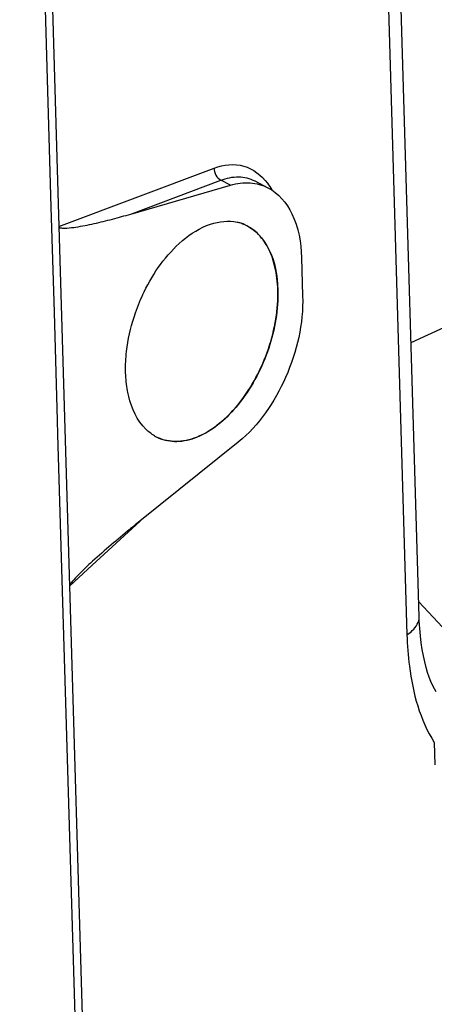
# Paper-space layout '13000591_1' of a CAD drawing. Units: millimetres. Extents: x 0 to 297, y 0 to 210.
# Drawn here: x 245 to 247, y 29 to 33 of the extents above; entities that cross this region are included whole.
import ezdxf

# ---------------------------------------------------------------- set-up
doc = ezdxf.new("R2010")
doc.units = ezdxf.units.MM
doc.header["$LTSCALE"] = 16.335
doc.layers.get('0').update_dxf_attribs({"linetype": 'CONTINUOUS'})
doc.layers.add('SUPERFICI', color=7, linetype='CONTINUOUS')

psp = doc.layouts.new('13000591_1')

# ---------------------------------------------------------------- linework, layer by layer
at = {"color": 7, "linetype": 'CONTINUOUS'}
for centre, radius, start, end in [((246.3426, 32.1361), 0.196, 68.9978, 72.8508), ((246.0891, 31.4757), 0.1966, 243.7177, 248.9914)]:
    psp.add_arc(centre, radius, start, end, dxfattribs=at)
for points, knots in [([(246.5797, 32.004), (246.5786, 32.0411), (246.5706, 32.111), (246.5378, 32.2053), (246.4856, 32.2785), (246.4376, 32.3096), (246.4128, 32.3191)], [0, 0, 0, 0, 0.295429, 0.557538, 0.78854, 1, 1, 1, 1]), ([(246.0186, 31.2922), (246.0326, 31.2868), (246.0624, 31.2792), (246.127, 31.2774), (246.2136, 31.3029), (246.3117, 31.3686), (246.4023, 31.4647), (246.4794, 31.5847), (246.5379, 31.7202), (246.5737, 31.8617), (246.5811, 31.9577), (246.5797, 32.004)], [0, 0, 0, 0, 0.04394, 0.089301, 0.188326, 0.302791, 0.432443, 0.573341, 0.719445, 0.863871, 1, 1, 1, 1])]:
    psp.add_open_spline(points, degree=3, knots=knots, dxfattribs=at)
at = {"layer": 'SUPERFICI', "color": 7, "linetype": 'CONTINUOUS'}
for p, q in [((245.3446, 38.6513), (245.532, 32.3082)), ((245.4957, 32.4003), (245.3998, 35.646)), ((247.2559, 30.4392), (247.1309, 34.6669)), ((246.4691, 32.5257), (246.4691, 32.5257)), ((246.4691, 32.5257), (246.5321, 32.4933)), ((245.8764, 32.3672), (246.3537, 32.5059)), ((245.5106, 31.8969), (245.4957, 32.4003)), ((245.532, 32.3082), (245.5829, 30.5863)), ((246.6928, 32.1591), (246.6983, 31.9752)), ((245.5259, 31.379), (245.5106, 31.8969)), ((245.5278, 31.3127), (245.5259, 31.379)), ((245.7372, 24.2296), (245.5278, 31.3127)), ((246.3901, 31.2757), (245.9198, 30.8978)), ((245.583, 30.5855), (245.7673, 24.3492)), ((247.2559, 30.4392), (247.2559, 30.4392))]:
    psp.add_line(p, q, dxfattribs=at)
at = {"layer": 'SUPERFICI', "color": 9, "linetype": 'CONTINUOUS'}
for p, q in [((247.0723, 34.5815), (247.1972, 30.3538)), ((245.532, 32.3082), (246.2752, 32.5873)), ((245.8764, 32.3672), (246.3073, 32.5291)), ((246.3537, 32.5059), (246.3073, 32.5291)), ((247.2171, 31.7528), (248.3438, 32.2672)), ((245.9204, 30.897), (245.6918, 30.686)), ((245.6918, 30.686), (245.583, 30.5855)), ((247.6485, 30.0875), (247.2538, 30.5117)), ((247.3283, 29.8379), (247.3315, 29.7315))]:
    psp.add_line(p, q, dxfattribs=at)
at = {"layer": 'SUPERFICI', "color": 7, "linetype": 'CONTINUOUS'}
psp.add_lwpolyline([(247.3366, 30.0812), (247.3286, 30.0954), (247.3204, 30.1116), (247.3123, 30.13), (247.3042, 30.1504), (247.2965, 30.173), (247.2891, 30.1975), (247.2822, 30.2241), (247.276, 30.2526), (247.2704, 30.2829), (247.2656, 30.315), (247.2617, 30.3488), (247.2587, 30.3842), (247.2566, 30.4212), (247.2559, 30.4392)], dxfattribs=at)
for centre, radius, start, end in [((246.3421, 32.1342), 0.1984, 72.1957, 77.4095), ((246.3426, 32.1359), 0.1966, 71.4994, 72.1868), ((246.3427, 32.1362), 0.1963, 70.2498, 71.4995), ((246.3428, 32.1365), 0.196, 69.0023, 70.2497), ((246.3428, 32.1366), 0.1959, 65.5806, 69.0016), ((246.478, 31.8214), 0.5486, 130.2386, 130.5207), ((246.0902, 31.4778), 0.1994, 239.7224, 243.1562), ((246.089, 31.4755), 0.1968, 243.1596, 245.5788), ((246.0886, 31.4746), 0.1959, 245.5802, 247.7567), ((246.0886, 31.4746), 0.1958, 247.7569, 249.0049), ((246.0887, 31.4749), 0.1961, 249.0054, 251.5)]:
    psp.add_arc(centre, radius, start, end, dxfattribs=at)
at = {"layer": 'SUPERFICI', "color": 9, "linetype": 'CONTINUOUS'}
for points, knots in [([(246.2752, 32.5873), (246.3194, 32.6039), (246.4213, 32.616), (246.502, 32.5521), (246.5299, 32.5146)], [0, 0, 0, 0, 0.503338, 1, 1, 1, 1]), ([(246.3073, 32.5291), (246.3341, 32.5394), (246.3897, 32.5515), (246.4455, 32.5378), (246.4691, 32.5257)], [0, 0, 0, 0, 0.521185, 1, 1, 1, 1]), ([(247.1972, 30.3538), (247.2063, 30.3596), (247.2344, 30.3801), (247.2566, 30.4147), (247.2559, 30.4392)], [0, 0, 0, 0, 0.305227, 1, 1, 1, 1]), ([(247.1972, 30.3538), (247.1987, 30.3035), (247.2119, 30.1263), (247.2596, 29.9461), (247.3283, 29.8379)], [0, 0, 0, 0, 0.281765, 1, 1, 1, 1])]:
    psp.add_open_spline(points, degree=3, knots=knots, dxfattribs=at)
for points in [[(246.2752, 32.5873), (246.2733, 32.5652), (246.287, 32.538), (246.3073, 32.5291)], [(246.5299, 32.5146), (246.5376, 32.5043), (246.5446, 32.4934), (246.5509, 32.4822)]]:
    psp.add_open_spline(points, degree=3, dxfattribs=at)
at = {"layer": 'SUPERFICI', "color": 7, "linetype": 'CONTINUOUS'}
for points, knots in [([(246.3537, 32.5059), (246.3839, 32.5146), (246.4455, 32.5231), (246.506, 32.5067), (246.5321, 32.4933)], [0, 0, 0, 0, 0.517899, 1, 1, 1, 1]), ([(246.5321, 32.4933), (246.5824, 32.4674), (246.6702, 32.3603), (246.6907, 32.2304), (246.6928, 32.1591)], [0, 0, 0, 0, 0.442838, 1, 1, 1, 1]), ([(245.532, 32.3082), (245.5322, 32.3016), (245.5525, 32.2992), (245.5769, 32.3001), (245.6146, 32.3046), (245.6572, 32.3123), (245.7157, 32.3246), (245.7888, 32.3426), (245.8471, 32.3587), (245.8764, 32.3672)], [0, 0, 0, 0, 0.055508, 0.114761, 0.23679, 0.361246, 0.487167, 0.742027, 1, 1, 1, 1]), ([(246.1236, 32.2401), (246.1631, 32.2735), (246.2442, 32.3261), (246.3435, 32.3372), (246.3853, 32.3278)], [0, 0, 0, 0, 0.546985, 1, 1, 1, 1]), ([(246.4238, 32.315), (246.4722, 32.293), (246.5585, 32.194), (246.578, 32.0714), (246.58, 32.0042)], [0, 0, 0, 0, 0.441454, 1, 1, 1, 1]), ([(245.8984, 31.8938), (245.9103, 31.9282), (245.9628, 32.0553), (246.0446, 32.1726), (246.1216, 32.2384)], [0, 0, 0, 0, 0.264265, 1, 1, 1, 1]), ([(246.58, 32.0042), (246.5828, 31.9101), (246.5486, 31.7182), (246.4396, 31.5059), (246.3173, 31.3732), (246.2205, 31.3062), (246.121, 31.2737), (246.055, 31.2793), (246.0265, 31.2889)], [0, 0, 0, 0, 0.279034, 0.565145, 0.695384, 0.810778, 0.910785, 1, 1, 1, 1]), ([(246.6983, 31.9752), (246.7022, 31.8426), (246.6415, 31.5806), (246.4899, 31.3558), (246.3901, 31.2757)], [0, 0, 0, 0, 0.508987, 1, 1, 1, 1]), ([(245.8514, 31.6071), (245.8511, 31.6172), (245.8509, 31.659), (245.8544, 31.7008), (245.8589, 31.7321)], [0, 0, 0, 0, 0.242522, 1, 1, 1, 1]), ([(245.866, 31.494), (245.8638, 31.5028), (245.856, 31.5401), (245.8523, 31.5781), (245.8514, 31.6071)], [0, 0, 0, 0, 0.239679, 1, 1, 1, 1]), ([(245.9897, 31.3056), (245.9747, 31.3143), (245.9136, 31.3615), (245.8798, 31.4365), (245.866, 31.494)], [0, 0, 0, 0, 0.226441, 1, 1, 1, 1]), ([(245.9198, 30.8978), (245.8998, 30.8817), (245.8193, 30.8162), (245.7402, 30.7488), (245.6827, 30.6958)], [0, 0, 0, 0, 0.247005, 1, 1, 1, 1]), ([(245.6827, 30.6958), (245.6739, 30.6877), (245.6562, 30.6712), (245.6303, 30.6456), (245.6083, 30.6234), (245.5932, 30.6039), (245.5827, 30.593), (245.5829, 30.5863)], [0, 0, 0, 0, 0.241744, 0.48627, 0.735653, 0.864105, 1, 1, 1, 1])]:
    psp.add_open_spline(points, degree=3, knots=knots, dxfattribs=at)
psp.add_open_spline([(245.8589, 31.7321), (245.8668, 31.7871), (245.8803, 31.8414), (245.8984, 31.8938)], degree=3, dxfattribs=at)

doc.saveas('drawing.dxf')
